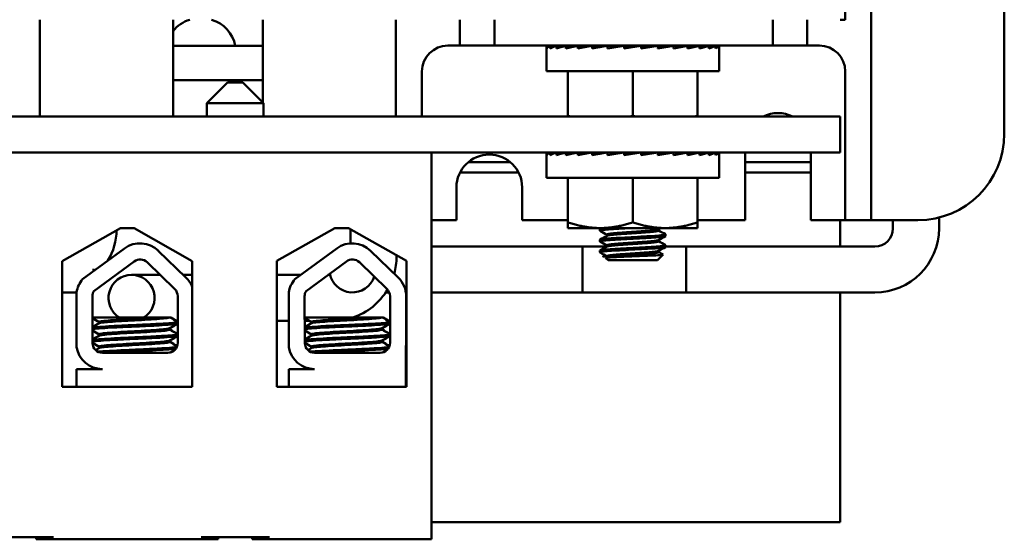
# Model space of a CAD drawing. Units: inches. Extents: x 0.6 to 25.8, y 0.3 to 20.1.
# Drawn here: x 6.8 to 9.6, y 14.9 to 16.4 of the extents above; entities that cross this region are included whole.
import ezdxf

# ---------------------------------------------------------------- set-up
doc = ezdxf.new("R2010")
doc.units = ezdxf.units.IN
doc.header["$LTSCALE"] = 1.2
doc.header["$MEASUREMENT"] = 0
doc.layers.add('Visible (ANSI)', color=7, linetype='Continuous', lineweight=50)

msp = doc.modelspace()

# ---------------------------------------------------------------- linework, layer by layer
at = {"layer": 'Visible (ANSI)'}
for p, q in [((9.239, 15.7823), (9.239, 18.1683)), ((9.624, 16.0323), (9.624, 17.9183)), ((9.164, 17.5878), (9.164, 16.3628)), ((6.834, 16.0821), (6.834, 16.3628)), ((7.219, 16.0821), (7.219, 16.3628)), ((7.479, 16.3628), (7.479, 16.1231)), ((7.864, 16.3628), (7.864, 16.0821)), ((8.049, 16.3628), (8.049, 16.2878)), ((8.149, 16.2878), (8.149, 16.3628)), ((8.954, 16.3628), (8.954, 16.2878)), ((9.054, 16.2878), (9.054, 16.3628)), ((9.164, 16.3628), (9.149, 16.3628)), ((7.479, 16.2873), (7.219, 16.2873)), ((8.014, 16.2878), (8.049, 16.2878)), ((8.049, 16.2878), (8.149, 16.2878)), ((8.149, 16.2878), (8.954, 16.2878)), ((8.299, 16.2138), (8.299, 16.2832)), ((8.3002, 16.2868), (8.3002, 16.2795)), ((8.3002, 16.2868), (8.3095, 16.2867)), ((8.3097, 16.2868), (8.3097, 16.2795)), ((8.3097, 16.2868), (8.3276, 16.2865)), ((8.3285, 16.2868), (8.3285, 16.2795)), ((8.3285, 16.2868), (8.3539, 16.2864)), ((8.3557, 16.2868), (8.3557, 16.2795)), ((8.3557, 16.2868), (8.3873, 16.2862)), ((8.734, 16.2868), (8.364, 16.2868)), ((8.364, 16.2867), (8.364, 16.2868)), ((8.3904, 16.2868), (8.3904, 16.2795)), ((8.3904, 16.2868), (8.4262, 16.286)), ((8.4311, 16.2868), (8.4311, 16.2795)), ((8.4311, 16.2868), (8.4617, 16.2859)), ((8.454, 16.2868), (8.454, 16.2878)), ((8.4617, 16.2859), (8.4617, 16.2845)), ((8.4764, 16.2868), (8.4764, 16.2795)), ((8.4764, 16.2868), (8.4953, 16.2859)), ((8.4953, 16.2859), (8.4953, 16.2824)), ((8.5735, 16.2868), (8.5245, 16.2795)), ((8.5245, 16.2868), (8.5245, 16.2795)), ((8.5245, 16.2868), (8.5308, 16.2859)), ((8.5308, 16.2859), (8.5308, 16.2805)), ((8.5735, 16.2868), (8.5735, 16.2795)), ((8.6215, 16.2868), (8.6027, 16.2859)), ((8.6215, 16.2868), (8.6215, 16.2795)), ((8.6238, 16.2871), (8.6238, 16.2868)), ((8.6668, 16.2868), (8.6362, 16.2859)), ((8.6668, 16.2868), (8.6668, 16.2795)), ((8.7076, 16.2868), (8.6668, 16.2859)), ((8.7076, 16.2868), (8.7076, 16.2795)), ((8.7422, 16.2868), (8.7076, 16.2862)), ((8.734, 16.2867), (8.734, 16.2868)), ((8.7422, 16.2868), (8.7422, 16.2795)), ((8.7694, 16.2868), (8.7422, 16.2864)), ((8.7694, 16.2868), (8.7694, 16.2795)), ((8.7882, 16.2868), (8.7694, 16.2865)), ((8.7882, 16.2868), (8.7882, 16.2795)), ((8.7978, 16.2868), (8.7882, 16.2867)), ((8.7978, 16.2868), (8.7978, 16.2795)), ((8.799, 16.2138), (8.799, 16.2832)), ((8.954, 16.2878), (9.054, 16.2878)), ((9.054, 16.2878), (9.089, 16.2878)), ((7.939, 16.0821), (7.939, 16.2128)), ((8.799, 16.2138), (8.299, 16.2138)), ((8.3615, 16.2138), (8.3615, 16.0848)), ((8.549, 16.2138), (8.549, 16.0848)), ((8.7365, 16.2138), (8.7365, 16.0848)), ((9.164, 16.2128), (9.164, 15.7823)), ((7.219, 16.1873), (7.479, 16.1873)), ((7.377, 16.1811), (7.317, 16.1211)), ((7.377, 16.1811), (7.421, 16.1811)), ((7.421, 16.1811), (7.481, 16.1211)), ((7.481, 16.1211), (7.317, 16.1211)), ((7.317, 16.1211), (7.317, 16.0821)), ((7.481, 16.1211), (7.481, 16.0821)), ((9.149, 16.0821), (3.149, 16.0821)), ((8.3615, 16.0821), (8.3615, 16.0848)), ((8.7365, 16.0848), (8.7365, 16.0821)), ((9.149, 16.0821), (9.149, 15.9781)), ((3.149, 15.9781), (9.149, 15.9781)), ((7.967, 15.9781), (4.274, 15.9781)), ((7.967, 15.9781), (7.967, 14.8581)), ((8.299, 15.9051), (8.299, 15.9744)), ((8.3002, 15.9781), (8.3002, 15.9708)), ((8.3002, 15.9781), (8.3095, 15.9779)), ((8.3097, 15.9781), (8.3097, 15.9708)), ((8.3097, 15.9781), (8.3276, 15.9778)), ((8.3285, 15.9781), (8.3285, 15.9708)), ((8.3285, 15.9781), (8.3539, 15.9776)), ((8.3557, 15.9781), (8.3557, 15.9708)), ((8.3557, 15.9781), (8.3873, 15.9775)), ((8.364, 15.9779), (8.364, 15.9781)), ((8.3904, 15.9781), (8.3904, 15.9708)), ((8.3904, 15.9781), (8.4262, 15.9772)), ((8.4311, 15.9781), (8.4311, 15.9708)), ((8.4311, 15.9781), (8.4617, 15.9771)), ((8.4617, 15.9771), (8.4617, 15.9758)), ((8.4764, 15.9781), (8.4764, 15.9708)), ((8.4764, 15.9781), (8.4953, 15.9771)), ((8.4953, 15.9771), (8.4953, 15.9737)), ((8.5735, 15.9781), (8.5245, 15.9708)), ((8.5245, 15.9781), (8.5245, 15.9708)), ((8.5245, 15.9781), (8.5308, 15.9771)), ((8.5308, 15.9771), (8.5308, 15.9717)), ((8.5735, 15.9781), (8.5735, 15.9708)), ((8.6215, 15.9781), (8.6027, 15.9771)), ((8.6215, 15.9781), (8.6215, 15.9708)), ((8.6668, 15.9781), (8.6362, 15.9771)), ((8.6668, 15.9781), (8.6668, 15.9708)), ((8.7076, 15.9781), (8.6668, 15.9771)), ((8.7076, 15.9781), (8.7076, 15.9708)), ((8.7422, 15.9781), (8.7076, 15.9774)), ((8.734, 15.9779), (8.734, 15.9781)), ((8.7422, 15.9781), (8.7422, 15.9708)), ((8.7694, 15.9781), (8.7422, 15.9776)), ((8.7694, 15.9781), (8.7694, 15.9708)), ((8.7882, 15.9781), (8.7694, 15.9778)), ((8.7882, 15.9781), (8.7882, 15.9708)), ((8.7978, 15.9781), (8.7882, 15.9779)), ((8.7978, 15.9781), (8.7978, 15.9708)), ((8.799, 15.9051), (8.799, 15.9744)), ((8.874, 15.7823), (8.874, 15.9781)), ((9.064, 15.9781), (9.064, 15.7823)), ((8.1953, 15.9498), (8.0726, 15.9498)), ((9.064, 15.9498), (8.874, 15.9498)), ((8.049, 15.9198), (8.2189, 15.9198)), ((8.799, 15.9051), (8.299, 15.9051)), ((8.3615, 15.9051), (8.3615, 15.7761)), ((8.549, 15.9051), (8.549, 15.7761)), ((8.7365, 15.9051), (8.7365, 15.7761)), ((8.874, 15.9198), (9.064, 15.9198)), ((8.039, 15.7823), (8.039, 15.8773)), ((8.229, 15.8773), (8.229, 15.7823)), ((7.967, 15.7823), (8.039, 15.7823)), ((8.229, 15.7823), (8.3615, 15.7823)), ((8.7365, 15.7823), (8.874, 15.7823)), ((9.064, 15.7823), (9.164, 15.7823)), ((9.149, 15.7061), (9.149, 15.7823)), ((9.164, 15.7823), (9.239, 15.7823)), ((9.239, 15.7823), (9.374, 15.7823)), ((9.3019, 15.7584), (9.3019, 15.7823)), ((9.4351, 15.7584), (9.4351, 15.7899)), ((6.8984, 15.6637), (7.0665, 15.7591)), ((7.0665, 15.7591), (7.1065, 15.7591)), ((7.1065, 15.7591), (7.2745, 15.6637)), ((7.5195, 15.6641), (7.687, 15.7591)), ((7.687, 15.7591), (7.727, 15.7591)), ((7.727, 15.7591), (7.8945, 15.6641)), ((7.7323, 15.756), (7.7323, 15.7151)), ((8.3615, 15.7593), (8.3615, 15.7761)), ((8.3615, 15.7593), (8.4552, 15.7593)), ((8.454, 15.7517), (8.454, 15.7567)), ((8.4552, 15.7593), (8.6427, 15.7593)), ((8.6238, 15.7559), (8.6238, 15.7522)), ((8.6427, 15.7593), (8.7365, 15.7593)), ((8.7365, 15.7761), (8.7365, 15.7593)), ((8.454, 15.7205), (8.454, 15.7254)), ((8.4741, 15.7405), (8.4741, 15.7369)), ((8.6238, 15.7246), (8.6238, 15.721)), ((8.644, 15.7361), (8.644, 15.7411)), ((6.9574, 15.6113), (7.0788, 15.7005)), ((7.5716, 15.6113), (7.6929, 15.7005)), ((8.4741, 15.7061), (7.967, 15.7061)), ((8.4032, 15.7061), (8.4032, 15.5729)), ((8.4032, 15.7061), (8.4741, 15.7061)), ((8.4741, 15.7093), (8.4741, 15.7056)), ((8.644, 15.7048), (8.644, 15.7098)), ((8.644, 15.7061), (9.2496, 15.7061)), ((8.7032, 15.7061), (8.644, 15.7061)), ((8.7032, 15.5729), (8.7032, 15.7061)), ((7.1764, 15.6939), (7.2564, 15.6162)), ((7.7906, 15.6939), (7.8706, 15.6162)), ((7.8655, 15.6805), (7.8655, 15.6759)), ((8.454, 15.6897), (8.454, 15.6942)), ((8.4546, 15.6897), (8.454, 15.6897)), ((8.4552, 15.6885), (8.454, 15.6897)), ((8.4774, 15.6663), (8.4712, 15.6725)), ((8.4713, 15.6728), (8.4746, 15.6747)), ((8.4741, 15.678), (8.4741, 15.6744)), ((8.6205, 15.6663), (8.6368, 15.6826)), ((8.6238, 15.6934), (8.6238, 15.6897)), ((6.8984, 15.2997), (6.8984, 15.6637)), ((6.9893, 15.6418), (6.9893, 15.6347)), ((6.9898, 15.5771), (7.1065, 15.6629)), ((7.1439, 15.6604), (7.2239, 15.5827)), ((7.2745, 15.6637), (7.2745, 15.2997)), ((7.5195, 15.3001), (7.5195, 15.6641)), ((7.604, 15.5771), (7.7206, 15.6629)), ((7.758, 15.6604), (7.838, 15.5827)), ((7.8945, 15.6641), (7.8945, 15.3001)), ((8.4774, 15.6663), (8.6205, 15.6663)), ((7.1818, 15.6236), (7.0989, 15.6236)), ((7.2489, 15.6236), (7.2745, 15.6236)), ((7.5883, 15.6236), (7.5195, 15.6236)), ((7.5195, 15.6236), (7.5883, 15.6236)), ((7.6733, 15.6236), (7.6671, 15.6236)), ((6.8984, 15.5729), (6.9399, 15.5729)), ((6.9399, 15.4149), (6.9399, 15.5735)), ((6.9861, 15.4265), (6.9855, 15.5619)), ((7.2327, 15.5619), (7.2327, 15.4271)), ((7.5541, 15.4149), (7.5541, 15.5735)), ((7.6002, 15.4265), (7.5996, 15.5619)), ((7.8344, 15.5729), (7.8446, 15.5729)), ((7.8468, 15.5619), (7.8468, 15.4271)), ((7.8945, 15.5729), (7.8928, 15.5729)), ((7.8936, 15.5619), (7.8936, 15.4271)), ((8.7032, 15.5729), (7.967, 15.5729)), ((8.4032, 15.5729), (9.2496, 15.5729)), ((9.149, 14.9073), (9.149, 15.5729)), ((7.1667, 15.5001), (6.9858, 15.5001)), ((7.1667, 15.5001), (7.2079, 15.5001)), ((7.2111, 15.5001), (7.2079, 15.5001)), ((7.2124, 15.5001), (7.2111, 15.5001)), ((7.7808, 15.5001), (7.5999, 15.5001)), ((7.7808, 15.5001), (7.822, 15.5001)), ((7.8252, 15.5001), (7.822, 15.5001)), ((7.8265, 15.5001), (7.8252, 15.5001)), ((7.0054, 15.4876), (7.0054, 15.4834)), ((7.209, 15.4694), (7.209, 15.4652)), ((7.2103, 15.4694), (7.2103, 15.4652)), ((7.2291, 15.4904), (7.2327, 15.4904)), ((7.2322, 15.4831), (7.2322, 15.4876)), ((7.5541, 15.4904), (7.5195, 15.4904)), ((7.5195, 15.4904), (7.5541, 15.4904)), ((7.6142, 15.4904), (7.5999, 15.4904)), ((7.6196, 15.4876), (7.6196, 15.4834)), ((7.8232, 15.4694), (7.8232, 15.4652)), ((7.8245, 15.4694), (7.8245, 15.4652)), ((7.8464, 15.4831), (7.8464, 15.4876)), ((7.0054, 15.4518), (7.0054, 15.4477)), ((7.2322, 15.4474), (7.2322, 15.4518)), ((7.6196, 15.4518), (7.6196, 15.4477)), ((7.8464, 15.4474), (7.8464, 15.4518)), ((7.0054, 15.4161), (7.0054, 15.412)), ((7.209, 15.4337), (7.209, 15.4295)), ((7.2103, 15.4337), (7.2103, 15.4295)), ((7.6196, 15.4161), (7.6196, 15.412)), ((7.8232, 15.4337), (7.8232, 15.4295)), ((7.8245, 15.4337), (7.8245, 15.4295)), ((7.8924, 15.4139), (7.8924, 15.3001)), ((7.2037, 15.3981), (7.0145, 15.3981)), ((7.8178, 15.3981), (7.6286, 15.3981)), ((6.9822, 15.3581), (6.9822, 15.3583)), ((7.5964, 15.3581), (7.5964, 15.3583)), ((6.9399, 15.3001), (6.9399, 15.351)), ((6.9399, 15.351), (7.0145, 15.351)), ((7.5541, 15.3001), (7.5541, 15.351)), ((7.5541, 15.351), (7.6286, 15.351)), ((6.9399, 15.3001), (6.8984, 15.3001)), ((7.2745, 15.2997), (6.8984, 15.2997)), ((7.0709, 15.3001), (6.9399, 15.3001)), ((7.1268, 15.3001), (7.0709, 15.3001)), ((7.2745, 15.3001), (7.1268, 15.3001)), ((7.8945, 15.3001), (7.5195, 15.3001)), ((7.967, 14.9073), (9.149, 14.9073)), ((6.675, 14.8641), (6.873, 14.8641)), ((6.823, 14.8581), (6.823, 14.8641)), ((6.823, 14.8581), (6.873, 14.8581)), ((6.873, 14.8581), (7.3, 14.8581)), ((7.3, 14.8641), (7.498, 14.8641)), ((7.3, 14.8581), (7.35, 14.8581)), ((7.35, 14.8581), (7.35, 14.8641)), ((7.448, 14.8581), (7.448, 14.8641)), ((7.448, 14.8581), (7.498, 14.8581)), ((7.498, 14.8581), (7.967, 14.8581))]:
    msp.add_line(p, q, dxfattribs=at)
for centre, radius, start, end in [((7.2969, 16.2673), 0.1, 107.2539, 141.2419), ((7.301, 16.2673), 0.1, 11.537, 72.7461), ((8.014, 16.2128), 0.075, 90, 180), ((8.439, 16.2128), 0.075, 80.6332, 90), ((8.664, 16.2128), 0.075, 90, 99.3668), ((9.089, 16.2128), 0.075, 0, 90), ((8.969, 15.9973), 0.095, 63.139, 116.861), ((9.374, 16.0323), 0.25, 270, 0), ((8.134, 15.8773), 0.095, 0, 180), ((6.8704, 15.7584), 0.1855, 329.8161, 358.3214), ((9.2496, 15.7584), 0.1855, 270, 0), ((9.2496, 15.7584), 0.0523, 270, 0), ((7.1237, 15.6395), 0.0757, 45.8523, 126.3457), ((7.7378, 15.6395), 0.0757, 45.8523, 126.3457), ((7.1237, 15.6395), 0.029, 45.8523, 126.3457), ((7.7378, 15.6395), 0.029, 45.8523, 126.3457), ((7.68, 15.6759), 0.1855, 344.8429, 0), ((7.0145, 15.5619), 0.0755, 139.1203, 171.1391), ((7.0989, 15.557), 0.0666, 301.3115, 238.6885), ((7.2037, 15.5619), 0.0757, 20.7255, 45.8523), ((7.6286, 15.5619), 0.0755, 139.1203, 171.1391), ((7.7378, 15.6395), 0.0666, 190.5327, 193.8889), ((7.7378, 15.6395), 0.0665, 190.491, 341.707), ((7.8178, 15.5619), 0.0757, 0, 45.8523), ((7.2037, 15.5619), 0.029, 0, 45.8523), ((7.8178, 15.5619), 0.029, 0, 45.8523), ((7.0145, 15.5619), 0.029, 148.3737, 180), ((7.6286, 15.5619), 0.029, 148.3737, 180), ((7.68, 15.6759), 0.1855, 288.6107, 329.2871), ((7.0145, 15.4265), 0.0755, 188.8609, 270), ((7.0145, 15.4265), 0.0284, 180, 270), ((7.2037, 15.4271), 0.029, 270, 0), ((7.6286, 15.4265), 0.0755, 188.8609, 270), ((7.6286, 15.4265), 0.0284, 180, 270), ((7.8178, 15.4271), 0.029, 270, 0), ((7.8178, 15.4271), 0.0757, 350.0042, 0)]:
    msp.add_arc(centre, radius, start, end, dxfattribs=at)
for centre, major_axis, ratio, start_param, end_param in [((8.549, 16.2832), (0.25, 0), 0.148954, 3.043418, 3.141593), ((8.5544, 16.2832), (-0.2554, -0.0074), 0.144497, 5.98762, 6.181831), ((8.5541, 16.2832), (-0.2551, -0.0145), 0.136113, 5.789487, 5.983697), ((8.5536, 16.2832), (0.2547, 0.0211), 0.122499, 2.45036, 2.64457), ((8.5529, 16.2832), (0.2541, 0.0268), 0.104177, 2.253603, 2.447814), ((8.552, 16.2832), (0.2536, 0.0314), 0.081851, 2.057682, 2.251892), ((8.5511, 16.2832), (0.2531, 0.0348), 0.05638, 1.862526, 2.056736), ((8.55, 16.2832), (0.2528, 0.0369), 0.028742, 1.667952, 1.862162), ((8.5479, 16.2832), (0.2528, 0.0369), 0.028742, 4.809545, 5.003755), ((8.5482, 16.2832), (-0.1871, -0.0273), 0.028742, 1.702244, 1.862162), ((8.5468, 16.2832), (0.2531, 0.0348), 0.05638, 5.004119, 5.198329), ((8.5474, 16.2832), (-0.1873, -0.0258), 0.05638, 1.969924, 2.056736), ((8.5459, 16.2832), (0.2536, 0.0314), 0.081851, 5.199275, 5.393485), ((8.545, 16.2832), (0.2541, 0.0268), 0.104177, 5.395196, 5.589406), ((8.5444, 16.2832), (0.2547, 0.0211), 0.122499, 5.591952, 5.786163), ((8.5444, 16.2832), (-0.2547, 0.0211), 0.122499, 3.821592, 3.832826), ((8.5438, 16.2832), (0.2551, 0.0145), 0.136113, 5.789487, 5.983697), ((8.5438, 16.2832), (-0.2551, 0.0145), 0.136113, 3.628008, 3.635291), ((8.5435, 16.2832), (0.2554, 0.0074), 0.144497, 5.98762, 6.181831), ((8.5435, 16.2832), (0.2554, -0.0074), 0.144497, 0.291926, 0.295565), ((8.549, 16.2832), (-0.25, 0), 0.148954, 3.043418, 3.239767), ((8.549, 15.9744), (0.25, 0), 0.148954, 3.043418, 3.141593), ((8.5544, 15.9744), (-0.2554, -0.0074), 0.144497, 5.98762, 6.181831), ((8.5541, 15.9744), (-0.2551, -0.0145), 0.136113, 5.789487, 5.983697), ((8.5536, 15.9744), (0.2547, 0.0211), 0.122499, 2.45036, 2.64457), ((8.5529, 15.9744), (0.2541, 0.0268), 0.104177, 2.253603, 2.447814), ((8.552, 15.9744), (0.2536, 0.0314), 0.081851, 2.057682, 2.251892), ((8.5511, 15.9744), (0.2531, 0.0348), 0.05638, 1.862526, 2.056736), ((8.55, 15.9744), (0.2528, 0.0369), 0.028742, 1.667952, 1.862162), ((8.5479, 15.9744), (0.2528, 0.0369), 0.028742, 4.809545, 5.003755), ((8.5482, 15.9744), (-0.1871, -0.0273), 0.028742, 1.702244, 1.862162), ((8.5468, 15.9744), (0.2531, 0.0348), 0.05638, 5.004119, 5.198329), ((8.5474, 15.9744), (-0.1873, -0.0258), 0.05638, 1.969924, 2.056736), ((8.5459, 15.9744), (0.2536, 0.0314), 0.081851, 5.199275, 5.393485), ((8.545, 15.9744), (0.2541, 0.0268), 0.104177, 5.395196, 5.589406), ((8.5444, 15.9744), (0.2547, 0.0211), 0.122499, 5.591952, 5.786163), ((8.5444, 15.9744), (-0.2547, 0.0211), 0.122499, 3.821592, 3.832826), ((8.5438, 15.9744), (0.2551, 0.0145), 0.136113, 5.789487, 5.983697), ((8.5438, 15.9744), (-0.2551, 0.0145), 0.136113, 3.628008, 3.635291), ((8.5435, 15.9744), (0.2554, 0.0074), 0.144497, 5.98762, 6.181831), ((8.5435, 15.9744), (0.2554, -0.0074), 0.144497, 0.291926, 0.295565), ((8.549, 15.9744), (-0.25, 0), 0.148954, 3.043418, 3.239767)]:
    msp.add_ellipse(centre, major_axis=major_axis, ratio=ratio, start_param=start_param, end_param=end_param, dxfattribs=at)
for points, knots in [([(8.4805, 16.2868), (8.4837, 16.2871), (8.4873, 16.2873), (8.4924, 16.2876), (8.4938, 16.2877), (8.4953, 16.2878)], [-18.06269993, -18.06269993, -18.06269993, -18.06269993, -18.02654228, -18.02654228, -18.01302897, -18.01302897, -18.01302897, -18.01302897]), ([(8.4543, 15.7513), (8.4542, 15.7514), (8.454, 15.7515), (8.4537, 15.7522), (8.4556, 15.7528), (8.4641, 15.7541), (8.4707, 15.7548), (8.4876, 15.7561), (8.4978, 15.7567), (8.5201, 15.7579), (8.5321, 15.7586), (8.5445, 15.7593), (8.5448, 15.7593), (8.5451, 15.7593)], [-44.2217438, -44.2217438, -44.2217438, -44.2217438, -44.2065909, -44.2065909, -44.1146346, -44.1146346, -44.0192121, -44.0192121, -43.9241569, -43.9241569, -43.8311729, -43.8311729, -43.8287987, -43.8287987, -43.8287987, -43.8287987]), ([(8.4668, 15.7593), (8.4662, 15.7592), (8.4657, 15.7592), (8.4594, 15.7585), (8.4558, 15.7578), (8.4541, 15.757), (8.454, 15.7569), (8.454, 15.7567)], [-3.3877463, -3.3877463, -3.3877463, -3.3877463, -3.3792121, -3.3792121, -3.286167, -3.286167, -3.2604056, -3.2604056, -3.2604056, -3.2604056]), ([(8.4543, 15.72), (8.454, 15.7202), (8.4539, 15.7204), (8.4544, 15.7212), (8.4571, 15.7218), (8.4671, 15.7232), (8.4744, 15.7239), (8.4924, 15.7252), (8.5028, 15.7257), (8.5256, 15.727), (8.5377, 15.7277), (8.5626, 15.729), (8.575, 15.7297), (8.5977, 15.7309), (8.6077, 15.7315), (8.625, 15.7328), (8.6319, 15.7335), (8.6415, 15.7348), (8.644, 15.7355), (8.644, 15.7361)], [-45.7458621, -45.7458621, -45.7458621, -45.7458621, -45.7161189, -45.7161189, -45.6237215, -45.6237215, -45.5277157, -45.5277157, -45.4342111, -45.4342111, -45.3407289, -45.3407289, -45.2445885, -45.2445885, -45.1526626, -45.1526626, -45.0581299, -45.0581299, -44.9625147, -44.9625147, -44.9625147, -44.9625147]), ([(8.6436, 15.7415), (8.6445, 15.7409), (8.6437, 15.7404), (8.6378, 15.7392), (8.6322, 15.7385), (8.6174, 15.7372), (8.6083, 15.7365), (8.5871, 15.7353), (8.5752, 15.7347), (8.5504, 15.7333), (8.5379, 15.7326), (8.5142, 15.7313), (8.5032, 15.7308), (8.4832, 15.7296), (8.4746, 15.7289), (8.4616, 15.7275), (8.4572, 15.7268), (8.4544, 15.7259), (8.454, 15.7257), (8.454, 15.7254)], [-2.5203378, -2.5203378, -2.5203378, -2.5203378, -2.4371546, -2.4371546, -2.3412671, -2.3412671, -2.2489749, -2.2489749, -2.1528978, -2.1528978, -2.0582585, -2.0582585, -1.966444, -1.966444, -1.8703423, -1.8703423, -1.7767512, -1.7767512, -1.7370302, -1.7370302, -1.7370302, -1.7370302]), ([(8.6436, 15.7102), (8.6444, 15.7098), (8.6439, 15.7094), (8.6398, 15.7083), (8.635, 15.7076), (8.6212, 15.7062), (8.6126, 15.7056), (8.5922, 15.7043), (8.5806, 15.7037), (8.5561, 15.7024), (8.5435, 15.7017), (8.5194, 15.7004), (8.5081, 15.6998), (8.4874, 15.6986), (8.4782, 15.6979), (8.4639, 15.6966), (8.4589, 15.6959), (8.4547, 15.6949), (8.454, 15.6945), (8.454, 15.6942)], [-0.9974923, -0.9974923, -0.9974923, -0.9974923, -0.9294624, -0.9294624, -0.8330679, -0.8330679, -0.7403235, -0.7403235, -0.6449146, -0.6449146, -0.5497604, -0.5497604, -0.4579887, -0.4579887, -0.3619214, -0.3619214, -0.2678092, -0.2678092, -0.2145233, -0.2145233, -0.2145233, -0.2145233]), ([(8.4546, 15.6897), (8.456, 15.6903), (8.4596, 15.691), (8.4708, 15.6923), (8.4784, 15.6929), (8.4968, 15.6942), (8.5075, 15.6947), (8.5307, 15.696), (8.543, 15.6967), (8.5679, 15.6981), (8.5802, 15.6987), (8.6022, 15.6999), (8.6118, 15.7005), (8.6281, 15.7018), (8.6345, 15.7025), (8.6422, 15.7038), (8.644, 15.7043), (8.644, 15.7048)], [-47.218389, -47.218389, -47.218389, -47.218389, -47.1275516, -47.1275516, -47.0361606, -47.0361606, -46.9436717, -46.9436717, -46.8497389, -46.8497389, -46.753683, -46.753683, -46.6619643, -46.6619643, -46.5669878, -46.5669878, -46.4854234, -46.4854234, -46.4854234, -46.4854234]), ([(8.4565, 15.6876), (8.4565, 15.6876), (8.4564, 15.6876), (8.455, 15.6885), (8.4546, 15.6891), (8.4546, 15.6897)], [-0.04276926, -0.04276926, -0.04276926, -0.04276926, -0.04185781, -0.04185781, -0.000001, -0.000001, -0.000001, -0.000001]), ([(8.6366, 15.6828), (8.6373, 15.6825), (8.6362, 15.6821), (8.629, 15.6813), (8.6234, 15.6808), (8.6093, 15.68), (8.6011, 15.6796), (8.5801, 15.6788), (8.5697, 15.6784), (8.552, 15.6777), (8.5413, 15.6772), (8.5206, 15.6764), (8.5107, 15.676), (8.4944, 15.6752), (8.4879, 15.6748), (8.4774, 15.674), (8.4738, 15.6735), (8.4715, 15.6729), (8.4709, 15.6728), (8.4712, 15.6725)], [-1.229506, -1.229506, -1.229506, -1.229506, -1.133874, -1.133874, -1.043685, -1.043685, -0.960012, -0.960012, -0.852712, -0.852712, -0.695383, -0.695383, -0.535407, -0.535407, -0.392143, -0.392143, -0.23853, -0.23853, -0.179891, -0.179891, -0.179891, -0.179891]), ([(7.1667, 15.5001), (7.1584, 15.4995), (7.1492, 15.4989), (7.1273, 15.4975), (7.1144, 15.4969), (7.088, 15.4955), (7.0748, 15.4947), (7.0508, 15.4932), (7.0402, 15.4924), (7.0227, 15.4909), (7.016, 15.4903), (7.0075, 15.4889), (7.0054, 15.4883), (7.0054, 15.4876)], [-9.1178283, -9.1178283, -9.1178283, -9.1178283, -9.0398142, -9.0398142, -8.9416558, -8.9416558, -8.8388605, -8.8388605, -8.7382907, -8.7382907, -8.6393673, -8.6393673, -8.5488306, -8.5488306, -8.5488306, -8.5488306]), ([(7.0059, 15.4837), (7.007, 15.4843), (7.0097, 15.4849), (7.0192, 15.4862), (7.0269, 15.4868), (7.046, 15.4884), (7.0574, 15.4892), (7.082, 15.4907), (7.0948, 15.4914), (7.1212, 15.4927), (7.1346, 15.4935), (7.1592, 15.495), (7.1703, 15.4958), (7.1887, 15.4973), (7.1959, 15.4979), (7.2043, 15.4991), (7.2066, 15.4996), (7.2079, 15.5001)], [-14.1536908, -14.1536908, -14.1536908, -14.1536908, -14.0726427, -14.0726427, -13.9713993, -13.9713993, -13.8688715, -13.8688715, -13.7701155, -13.7701155, -13.6669882, -13.6669882, -13.5655591, -13.5655591, -13.4668126, -13.4668126, -13.4018107, -13.4018107, -13.4018107, -13.4018107]), ([(7.7808, 15.5001), (7.7725, 15.4995), (7.7634, 15.4989), (7.7414, 15.4975), (7.7285, 15.4969), (7.7022, 15.4955), (7.689, 15.4947), (7.665, 15.4932), (7.6543, 15.4924), (7.6369, 15.4909), (7.6301, 15.4903), (7.6216, 15.4889), (7.6196, 15.4883), (7.6196, 15.4876)], [-9.1178283, -9.1178283, -9.1178283, -9.1178283, -9.0398142, -9.0398142, -8.9416558, -8.9416558, -8.8388605, -8.8388605, -8.7382907, -8.7382907, -8.6393673, -8.6393673, -8.5488306, -8.5488306, -8.5488306, -8.5488306]), ([(7.6201, 15.4837), (7.6211, 15.4843), (7.6238, 15.4849), (7.6334, 15.4862), (7.641, 15.4868), (7.6602, 15.4884), (7.6716, 15.4892), (7.6961, 15.4907), (7.7089, 15.4914), (7.7354, 15.4927), (7.7487, 15.4935), (7.7733, 15.495), (7.7844, 15.4958), (7.8028, 15.4973), (7.8101, 15.4979), (7.8184, 15.4991), (7.8207, 15.4996), (7.822, 15.5001)], [-14.1536908, -14.1536908, -14.1536908, -14.1536908, -14.0726427, -14.0726427, -13.9713993, -13.9713993, -13.8688715, -13.8688715, -13.7701155, -13.7701155, -13.6669882, -13.6669882, -13.5655591, -13.5655591, -13.4668126, -13.4668126, -13.4018107, -13.4018107, -13.4018107, -13.4018107]), ([(7.2318, 15.488), (7.2326, 15.4875), (7.2322, 15.487), (7.2278, 15.4858), (7.2222, 15.4851), (7.2053, 15.4838), (7.194, 15.483), (7.1674, 15.4814), (7.1525, 15.4807), (7.1213, 15.4792), (7.1053, 15.4786), (7.073, 15.4771), (7.0571, 15.4763), (7.029, 15.4748), (7.017, 15.474), (6.9976, 15.4726), (6.9904, 15.472), (6.9862, 15.4712), (6.986, 15.4712), (6.9859, 15.4711)], [16.193903, 16.193903, 16.193903, 16.193903, 16.2737585, 16.2737585, 16.3945028, 16.3945028, 16.520769, 16.520769, 16.6446957, 16.6446957, 16.76576, 16.76576, 16.8931423, 16.8931423, 17.0156466, 17.0156466, 17.139382, 17.139382, 17.1438394, 17.1438394, 17.1438394, 17.1438394]), ([(6.9859, 15.4667), (6.9868, 15.4668), (6.9879, 15.467), (6.9944, 15.4679), (7.0024, 15.4685), (7.0236, 15.47), (7.0364, 15.4708), (7.0657, 15.4723), (7.0818, 15.4731), (7.1141, 15.4745), (7.13, 15.4751), (7.1606, 15.4766), (7.1751, 15.4774), (7.2004, 15.479), (7.2108, 15.4797), (7.2257, 15.481), (7.2302, 15.4818), (7.232, 15.4827), (7.2322, 15.4829), (7.2322, 15.4831)], [9.3533392, 9.3533392, 9.3533392, 9.3533392, 9.3822428, 9.3822428, 9.504149, 9.504149, 9.6276192, 9.6276192, 9.7540272, 9.7540272, 9.8747242, 9.8747242, 9.9995802, 9.9995802, 10.1263376, 10.1263376, 10.2480695, 10.2480695, 10.2776253, 10.2776253, 10.2776253, 10.2776253]), ([(7.2085, 15.4691), (7.2075, 15.4685), (7.2049, 15.4679), (7.1955, 15.4666), (7.188, 15.466), (7.169, 15.4645), (7.1576, 15.4637), (7.1331, 15.4622), (7.1203, 15.4614), (7.0939, 15.4601), (7.0805, 15.4593), (7.0558, 15.4578), (7.0447, 15.457), (7.0261, 15.4555), (7.0188, 15.4549), (7.0084, 15.4535), (7.0056, 15.4527), (7.0054, 15.4519), (7.0054, 15.4519), (7.0054, 15.4518)], [-7.7080536, -7.7080536, -7.7080536, -7.7080536, -7.6288526, -7.6288526, -7.5279916, -7.5279916, -7.4255904, -7.4255904, -7.3270208, -7.3270208, -7.2242839, -7.2242839, -7.1232333, -7.1232333, -7.0249627, -7.0249627, -6.9221878, -6.9221878, -6.919532, -6.919532, -6.919532, -6.919532]), ([(7.8459, 15.488), (7.8468, 15.4875), (7.8463, 15.487), (7.8419, 15.4858), (7.8363, 15.4851), (7.8195, 15.4838), (7.8081, 15.483), (7.7815, 15.4814), (7.7666, 15.4807), (7.7354, 15.4792), (7.7194, 15.4786), (7.6872, 15.4771), (7.6713, 15.4763), (7.6432, 15.4748), (7.6311, 15.474), (7.6117, 15.4726), (7.6046, 15.472), (7.6003, 15.4712), (7.6002, 15.4712), (7.6, 15.4711)], [16.193903, 16.193903, 16.193903, 16.193903, 16.2737585, 16.2737585, 16.3945028, 16.3945028, 16.520769, 16.520769, 16.6446957, 16.6446957, 16.76576, 16.76576, 16.8931423, 16.8931423, 17.0156466, 17.0156466, 17.139382, 17.139382, 17.1438394, 17.1438394, 17.1438394, 17.1438394]), ([(7.6, 15.4667), (7.601, 15.4668), (7.602, 15.467), (7.6085, 15.4679), (7.6166, 15.4685), (7.6377, 15.47), (7.6506, 15.4708), (7.6798, 15.4723), (7.696, 15.4731), (7.7283, 15.4745), (7.7441, 15.4751), (7.7748, 15.4766), (7.7893, 15.4774), (7.8145, 15.479), (7.825, 15.4797), (7.8398, 15.481), (7.8443, 15.4818), (7.8462, 15.4827), (7.8464, 15.4829), (7.8464, 15.4831)], [9.3533392, 9.3533392, 9.3533392, 9.3533392, 9.3822428, 9.3822428, 9.504149, 9.504149, 9.6276192, 9.6276192, 9.7540272, 9.7540272, 9.8747242, 9.8747242, 9.9995802, 9.9995802, 10.1263376, 10.1263376, 10.2480695, 10.2480695, 10.2776253, 10.2776253, 10.2776253, 10.2776253]), ([(7.8226, 15.4691), (7.8216, 15.4685), (7.819, 15.4679), (7.8097, 15.4666), (7.8021, 15.466), (7.7831, 15.4645), (7.7718, 15.4637), (7.7473, 15.4622), (7.7345, 15.4614), (7.708, 15.4601), (7.6947, 15.4593), (7.67, 15.4578), (7.6588, 15.457), (7.6403, 15.4555), (7.633, 15.4549), (7.6225, 15.4535), (7.6197, 15.4527), (7.6196, 15.4519), (7.6196, 15.4519), (7.6196, 15.4518)], [-7.7080536, -7.7080536, -7.7080536, -7.7080536, -7.6288526, -7.6288526, -7.5279916, -7.5279916, -7.4255904, -7.4255904, -7.3270208, -7.3270208, -7.2242839, -7.2242839, -7.1232333, -7.1232333, -7.0249627, -7.0249627, -6.9221878, -6.9221878, -6.919532, -6.919532, -6.919532, -6.919532]), ([(7.2318, 15.4523), (7.2324, 15.452), (7.2323, 15.4516), (7.2299, 15.4505), (7.2252, 15.4497), (7.21, 15.4484), (7.1993, 15.4476), (7.1737, 15.4461), (7.1592, 15.4453), (7.1284, 15.4438), (7.1125, 15.4432), (7.0802, 15.4418), (7.0642, 15.441), (7.0351, 15.4394), (7.0224, 15.4387), (7.0016, 15.4372), (6.9936, 15.4366), (6.9876, 15.4357), (6.9868, 15.4356), (6.986, 15.4354)], [18.1957181, 18.1957181, 18.1957181, 18.1957181, 18.2551425, 18.2551425, 18.3765271, 18.3765271, 18.5036154, 18.5036154, 18.6280889, 18.6280889, 18.7485851, 18.7485851, 18.8747673, 18.8747673, 18.9978586, 18.9978586, 19.1198022, 19.1198022, 19.1431455, 19.1431455, 19.1431455, 19.1431455]), ([(6.986, 15.431), (6.9875, 15.4313), (6.9895, 15.4315), (6.998, 15.4325), (7.0068, 15.4331), (7.0293, 15.4346), (7.0429, 15.4354), (7.073, 15.437), (7.0894, 15.4377), (7.1218, 15.4391), (7.1376, 15.4398), (7.1677, 15.4413), (7.1817, 15.4421), (7.2054, 15.4436), (7.2149, 15.4443), (7.228, 15.4457), (7.2316, 15.4464), (7.2322, 15.4472), (7.2322, 15.4473), (7.2322, 15.4474)], [7.3502474, 7.3502474, 7.3502474, 7.3502474, 7.397354, 7.397354, 7.5184685, 7.5184685, 7.6427685, 7.6427685, 7.7692312, 7.7692312, 7.8902926, 7.8902926, 8.0159877, 8.0159877, 8.1403821, 8.1403821, 8.2628235, 8.2628235, 8.2735341, 8.2735341, 8.2735341, 8.2735341]), ([(7.0059, 15.448), (7.0072, 15.4487), (7.011, 15.4495), (7.0229, 15.4508), (7.031, 15.4515), (7.0509, 15.453), (7.0627, 15.4538), (7.0881, 15.4553), (7.1016, 15.456), (7.1279, 15.4574), (7.1406, 15.4581), (7.1645, 15.4597), (7.1753, 15.4605), (7.1927, 15.4619), (7.1992, 15.4626), (7.2071, 15.4639), (7.209, 15.4646), (7.209, 15.4652)], [-15.7866738, -15.7866738, -15.7866738, -15.7866738, -15.687641, -15.687641, -15.5891878, -15.5891878, -15.4871054, -15.4871054, -15.3847798, -15.3847798, -15.2852762, -15.2852762, -15.181858, -15.181858, -15.0824647, -15.0824647, -14.9962684, -14.9962684, -14.9962684, -14.9962684]), ([(7.8459, 15.4523), (7.8466, 15.452), (7.8465, 15.4516), (7.844, 15.4505), (7.8393, 15.4497), (7.8241, 15.4484), (7.8134, 15.4476), (7.7879, 15.4461), (7.7733, 15.4453), (7.7425, 15.4438), (7.7267, 15.4432), (7.6944, 15.4418), (7.6783, 15.441), (7.6493, 15.4394), (7.6365, 15.4387), (7.6157, 15.4372), (7.6078, 15.4366), (7.6018, 15.4357), (7.6009, 15.4356), (7.6002, 15.4354)], [18.1957181, 18.1957181, 18.1957181, 18.1957181, 18.2551425, 18.2551425, 18.3765271, 18.3765271, 18.5036154, 18.5036154, 18.6280889, 18.6280889, 18.7485851, 18.7485851, 18.8747673, 18.8747673, 18.9978586, 18.9978586, 19.1198022, 19.1198022, 19.1431455, 19.1431455, 19.1431455, 19.1431455]), ([(7.6002, 15.431), (7.6017, 15.4313), (7.6036, 15.4315), (7.6121, 15.4325), (7.621, 15.4331), (7.6435, 15.4346), (7.657, 15.4354), (7.6872, 15.437), (7.7035, 15.4377), (7.736, 15.4391), (7.7517, 15.4398), (7.7819, 15.4413), (7.7959, 15.4421), (7.8196, 15.4436), (7.829, 15.4443), (7.8421, 15.4457), (7.8457, 15.4464), (7.8463, 15.4472), (7.8464, 15.4473), (7.8464, 15.4474)], [7.3502474, 7.3502474, 7.3502474, 7.3502474, 7.397354, 7.397354, 7.5184685, 7.5184685, 7.6427685, 7.6427685, 7.7692312, 7.7692312, 7.8902926, 7.8902926, 8.0159877, 8.0159877, 8.1403821, 8.1403821, 8.2628235, 8.2628235, 8.2735341, 8.2735341, 8.2735341, 8.2735341]), ([(7.6201, 15.448), (7.6214, 15.4487), (7.6251, 15.4495), (7.6371, 15.4508), (7.6452, 15.4515), (7.6651, 15.453), (7.6769, 15.4538), (7.7023, 15.4553), (7.7157, 15.456), (7.7421, 15.4574), (7.7548, 15.4581), (7.7786, 15.4597), (7.7894, 15.4605), (7.8068, 15.4619), (7.8134, 15.4626), (7.8213, 15.4639), (7.8232, 15.4646), (7.8232, 15.4652)], [-15.7866738, -15.7866738, -15.7866738, -15.7866738, -15.687641, -15.687641, -15.5891878, -15.5891878, -15.4871054, -15.4871054, -15.3847798, -15.3847798, -15.2852762, -15.2852762, -15.181858, -15.181858, -15.0824647, -15.0824647, -14.9962684, -14.9962684, -14.9962684, -14.9962684]), ([(7.2301, 15.415), (7.2282, 15.4146), (7.2251, 15.4141), (7.214, 15.4129), (7.2044, 15.4123), (7.1804, 15.4107), (7.1662, 15.41), (7.136, 15.4084), (7.1202, 15.4077), (7.0878, 15.4064), (7.0715, 15.4056), (7.0415, 15.4041), (7.0281, 15.4033), (7.0109, 15.4022), (7.0056, 15.4018), (7.0011, 15.4014)], [20.2809324, 20.2809324, 20.2809324, 20.2809324, 20.3589536, 20.3589536, 20.4835525, 20.4835525, 20.6088171, 20.6088171, 20.729505, 20.729505, 20.8557018, 20.8557018, 20.9795763, 20.9795763, 21.0452541, 21.0452541, 21.0452541, 21.0452541]), ([(7.2085, 15.4334), (7.2077, 15.4329), (7.2058, 15.4324), (7.1984, 15.4312), (7.1916, 15.4306), (7.1738, 15.4291), (7.1628, 15.4283), (7.1388, 15.4268), (7.1261, 15.426), (7.0996, 15.4247), (7.0862, 15.424), (7.0608, 15.4224), (7.0492, 15.4216), (7.0297, 15.4201), (7.0218, 15.4195), (7.0101, 15.4181), (7.0065, 15.4173), (7.0055, 15.4164), (7.0054, 15.4163), (7.0054, 15.4161)], [-6.079754, -6.079754, -6.079754, -6.079754, -6.0151345, -6.0151345, -5.9157667, -5.9157667, -5.8129229, -5.8129229, -5.7139597, -5.7139597, -5.6113641, -5.6113641, -5.5098693, -5.5098693, -5.4118394, -5.4118394, -5.309169, -5.309169, -5.2923239, -5.2923239, -5.2923239, -5.2923239]), ([(7.0059, 15.4123), (7.0061, 15.4123), (7.0062, 15.4124), (7.0083, 15.4133), (7.0129, 15.414), (7.0264, 15.4154), (7.0351, 15.4161), (7.0561, 15.4176), (7.0683, 15.4184), (7.0941, 15.4199), (7.1074, 15.4206), (7.1334, 15.422), (7.146, 15.4228), (7.1692, 15.4243), (7.1796, 15.4251), (7.1958, 15.4265), (7.2017, 15.4272), (7.2077, 15.4284), (7.209, 15.429), (7.209, 15.4295)], [-17.4209332, -17.4209332, -17.4209332, -17.4209332, -17.410254, -17.410254, -17.3071759, -17.3071759, -17.2081774, -17.2081774, -17.1053235, -17.1053235, -17.0044908, -17.0044908, -16.9043139, -16.9043139, -16.8001521, -16.8001521, -16.7013483, -16.7013483, -16.6296287, -16.6296287, -16.6296287, -16.6296287]), ([(7.8442, 15.415), (7.8424, 15.4146), (7.8393, 15.4141), (7.8282, 15.4129), (7.8185, 15.4123), (7.7945, 15.4107), (7.7804, 15.41), (7.7501, 15.4084), (7.7343, 15.4077), (7.7019, 15.4064), (7.6856, 15.4056), (7.6557, 15.4041), (7.6422, 15.4033), (7.625, 15.4022), (7.6198, 15.4018), (7.6152, 15.4014)], [20.2809324, 20.2809324, 20.2809324, 20.2809324, 20.3589536, 20.3589536, 20.4835525, 20.4835525, 20.6088171, 20.6088171, 20.729505, 20.729505, 20.8557018, 20.8557018, 20.9795763, 20.9795763, 21.0452541, 21.0452541, 21.0452541, 21.0452541]), ([(7.8226, 15.4334), (7.8218, 15.4329), (7.8199, 15.4324), (7.8125, 15.4312), (7.8057, 15.4306), (7.7879, 15.4291), (7.777, 15.4283), (7.753, 15.4268), (7.7402, 15.426), (7.7138, 15.4247), (7.7003, 15.424), (7.675, 15.4224), (7.6634, 15.4216), (7.6438, 15.4201), (7.636, 15.4195), (7.6242, 15.4181), (7.6207, 15.4173), (7.6196, 15.4164), (7.6196, 15.4163), (7.6196, 15.4161)], [-6.079754, -6.079754, -6.079754, -6.079754, -6.0151345, -6.0151345, -5.9157667, -5.9157667, -5.8129229, -5.8129229, -5.7139597, -5.7139597, -5.6113641, -5.6113641, -5.5098693, -5.5098693, -5.4118394, -5.4118394, -5.309169, -5.309169, -5.2923239, -5.2923239, -5.2923239, -5.2923239]), ([(7.6201, 15.4123), (7.6202, 15.4123), (7.6204, 15.4124), (7.6225, 15.4133), (7.627, 15.414), (7.6406, 15.4154), (7.6493, 15.4161), (7.6703, 15.4176), (7.6825, 15.4184), (7.7082, 15.4199), (7.7215, 15.4206), (7.7476, 15.422), (7.7601, 15.4228), (7.7834, 15.4243), (7.7938, 15.4251), (7.81, 15.4265), (7.8158, 15.4272), (7.8219, 15.4284), (7.8232, 15.429), (7.8232, 15.4295)], [-17.4209332, -17.4209332, -17.4209332, -17.4209332, -17.410254, -17.410254, -17.3071759, -17.3071759, -17.2081774, -17.2081774, -17.1053235, -17.1053235, -17.0044908, -17.0044908, -16.9043139, -16.9043139, -16.8001521, -16.8001521, -16.7013483, -16.7013483, -16.6296287, -16.6296287, -16.6296287, -16.6296287]), ([(7.0164, 15.3981), (7.0185, 15.3982), (7.0207, 15.3983), (7.0352, 15.3993), (7.0493, 15.4), (7.0803, 15.4016), (7.0969, 15.4023), (7.1294, 15.4037), (7.1451, 15.4044), (7.1746, 15.406), (7.1881, 15.4067), (7.2102, 15.4082), (7.2187, 15.4089), (7.2253, 15.4097), (7.2263, 15.4098), (7.2271, 15.41)], [5.507653, 5.507653, 5.507653, 5.507653, 5.531569, 5.531569, 5.656464, 5.656464, 5.7831919, 5.7831919, 5.9049593, 5.9049593, 6.0314979, 6.0314979, 6.1540718, 6.1540718, 6.1770694, 6.1770694, 6.1770694, 6.1770694]), ([(7.6305, 15.3981), (7.6327, 15.3982), (7.6349, 15.3983), (7.6493, 15.3993), (7.6635, 15.4), (7.6945, 15.4016), (7.7111, 15.4023), (7.7436, 15.4037), (7.7592, 15.4044), (7.7887, 15.406), (7.8023, 15.4067), (7.8243, 15.4082), (7.8328, 15.4089), (7.8395, 15.4097), (7.8404, 15.4098), (7.8413, 15.41)], [5.507653, 5.507653, 5.507653, 5.507653, 5.531569, 5.531569, 5.656464, 5.656464, 5.7831919, 5.7831919, 5.9049593, 5.9049593, 6.0314979, 6.0314979, 6.1540718, 6.1540718, 6.1770694, 6.1770694, 6.1770694, 6.1770694])]:
    msp.add_open_spline(points, degree=3, knots=knots, dxfattribs=at)
for points, weights in [([(8.6232, 16.2868), (8.6232, 16.2868), (8.6233, 16.2869)], [0.970624999824, 0.97185502879, 0.973125283195]), ([(8.3615, 16.0848), (8.3658, 16.0834), (8.37, 16.0821)], [1.72184763989, 1.73253567596, 1.7423660044]), ([(8.5404, 16.0821), (8.5446, 16.0834), (8.549, 16.0848)], [1.7423660044, 1.73253567596, 1.72184763989]), ([(8.549, 16.0848), (8.5533, 16.0834), (8.5575, 16.0821)], [1.72184763989, 1.73253567596, 1.7423660044]), ([(8.7279, 16.0821), (8.7321, 16.0834), (8.7365, 16.0848)], [1.7423660044, 1.73253567596, 1.72184763989]), ([(8.3615, 15.7761), (8.4117, 15.7593), (8.4552, 15.7593)], [1.72184763989, 1.85503301834, 1.85503301834]), ([(8.4552, 15.7593), (8.4987, 15.7593), (8.549, 15.7761)], [1.85503301834, 1.85503301834, 1.72184763989]), ([(8.549, 15.7761), (8.5992, 15.7593), (8.6427, 15.7593)], [1.72184763989, 1.85503301834, 1.85503301834]), ([(8.6427, 15.7593), (8.6862, 15.7593), (8.7365, 15.7761)], [1.85503301834, 1.85503301834, 1.72184763989])]:
    msp.add_rational_spline(points, weights, degree=2, dxfattribs=at)
for points in [[(8.625, 16.2878), (8.6244, 16.2875), (8.6239, 16.2872), (8.6233, 16.2869)], [(8.4543, 15.7571), (8.4557, 15.7578), (8.457, 15.7586), (8.4583, 15.7593)], [(8.6299, 15.7593), (8.6277, 15.7581), (8.6255, 15.7568), (8.6233, 15.7556)], [(8.4741, 15.7403), (8.4675, 15.7439), (8.4609, 15.7476), (8.4543, 15.7513)], [(8.4543, 15.7259), (8.4611, 15.7296), (8.4679, 15.7334), (8.4746, 15.7372)], [(8.6436, 15.7357), (8.6368, 15.7319), (8.6301, 15.7281), (8.6233, 15.7244)], [(8.6238, 15.7525), (8.6304, 15.7488), (8.637, 15.7452), (8.6436, 15.7415)], [(8.4741, 15.709), (8.4675, 15.7127), (8.4609, 15.7164), (8.4543, 15.72)], [(8.4543, 15.6946), (8.4611, 15.6984), (8.4679, 15.7021), (8.4746, 15.7059)], [(8.6436, 15.7044), (8.6368, 15.7007), (8.6301, 15.6969), (8.6233, 15.6931)], [(8.6238, 15.7213), (8.6304, 15.7176), (8.637, 15.7139), (8.6436, 15.7102)], [(8.4741, 15.6778), (8.4683, 15.681), (8.4624, 15.6843), (8.4565, 15.6876)], [(8.6238, 15.69), (8.6281, 15.6876), (8.6324, 15.6852), (8.6366, 15.6828)], [(7.0054, 15.4873), (6.9989, 15.4911), (6.9923, 15.4949), (6.9858, 15.4986)], [(7.2111, 15.5001), (7.218, 15.4961), (7.2249, 15.492), (7.2318, 15.488)], [(7.2124, 15.5001), (7.2191, 15.4961), (7.2259, 15.4922), (7.2327, 15.4883)], [(7.6196, 15.4873), (7.613, 15.4911), (7.6065, 15.4949), (7.5999, 15.4986)], [(7.8252, 15.5001), (7.8321, 15.4961), (7.839, 15.492), (7.8459, 15.488)], [(7.8265, 15.5001), (7.8333, 15.4961), (7.8401, 15.4922), (7.8468, 15.4883)], [(6.9859, 15.4721), (6.9926, 15.4759), (6.9992, 15.4798), (7.0059, 15.4837)], [(7.2318, 15.4826), (7.224, 15.4781), (7.2163, 15.4736), (7.2085, 15.4691)], [(7.2098, 15.4691), (7.2096, 15.469), (7.2093, 15.4689), (7.209, 15.4688)], [(7.2327, 15.4824), (7.2251, 15.478), (7.2174, 15.4735), (7.2098, 15.4691)], [(7.2303, 15.4818), (7.2314, 15.482), (7.2322, 15.4822), (7.2327, 15.4824)], [(7.2327, 15.4869), (7.2326, 15.4868), (7.2324, 15.4868), (7.2322, 15.4867)], [(7.6, 15.4721), (7.6067, 15.4759), (7.6134, 15.4798), (7.6201, 15.4837)], [(7.8459, 15.4826), (7.8382, 15.4781), (7.8304, 15.4736), (7.8226, 15.4691)], [(7.8239, 15.4691), (7.8237, 15.469), (7.8235, 15.4689), (7.8232, 15.4688)], [(7.8468, 15.4824), (7.8392, 15.478), (7.8316, 15.4735), (7.8239, 15.4691)], [(7.8445, 15.4818), (7.8455, 15.482), (7.8463, 15.4822), (7.8468, 15.4824)], [(7.8468, 15.4869), (7.8467, 15.4868), (7.8465, 15.4868), (7.8464, 15.4867)], [(7.0054, 15.4515), (6.9989, 15.4553), (6.9924, 15.4591), (6.9859, 15.4628)], [(6.986, 15.4364), (6.9927, 15.4403), (6.9993, 15.4441), (7.0059, 15.448)], [(7.2318, 15.4469), (7.224, 15.4424), (7.2163, 15.4379), (7.2085, 15.4334)], [(7.209, 15.4655), (7.2166, 15.4611), (7.2242, 15.4567), (7.2318, 15.4523)], [(7.2327, 15.4467), (7.2251, 15.4422), (7.2174, 15.4378), (7.2098, 15.4334)], [(7.2101, 15.4649), (7.2103, 15.465), (7.2103, 15.4651), (7.2103, 15.4652)], [(7.2103, 15.4655), (7.2178, 15.4612), (7.2252, 15.4569), (7.2327, 15.4526)], [(7.2303, 15.446), (7.2314, 15.4463), (7.2322, 15.4465), (7.2327, 15.4467)], [(7.2327, 15.4512), (7.2326, 15.4511), (7.2324, 15.451), (7.2322, 15.451)], [(7.6196, 15.4515), (7.6131, 15.4553), (7.6066, 15.4591), (7.6001, 15.4628)], [(7.6002, 15.4364), (7.6068, 15.4403), (7.6134, 15.4441), (7.6201, 15.448)], [(7.8459, 15.4469), (7.8382, 15.4424), (7.8304, 15.4379), (7.8226, 15.4334)], [(7.8232, 15.4655), (7.8308, 15.4611), (7.8383, 15.4567), (7.8459, 15.4523)], [(7.8468, 15.4467), (7.8392, 15.4422), (7.8316, 15.4378), (7.8239, 15.4334)], [(7.8243, 15.4649), (7.8244, 15.465), (7.8245, 15.4651), (7.8245, 15.4652)], [(7.8245, 15.4655), (7.8319, 15.4612), (7.8394, 15.4569), (7.8468, 15.4526)], [(7.8445, 15.446), (7.8455, 15.4463), (7.8463, 15.4465), (7.8468, 15.4467)], [(7.8468, 15.4512), (7.8467, 15.4511), (7.8465, 15.451), (7.8464, 15.451)], [(7.0054, 15.4158), (6.999, 15.4196), (6.9925, 15.4233), (6.9861, 15.427)], [(6.9949, 15.4059), (6.9986, 15.408), (7.0023, 15.4101), (7.0059, 15.4123)], [(7.2098, 15.4334), (7.2096, 15.4333), (7.2093, 15.4332), (7.209, 15.433)], [(7.209, 15.4298), (7.2163, 15.4256), (7.2236, 15.4213), (7.2309, 15.4171)], [(7.2101, 15.4292), (7.2103, 15.4293), (7.2103, 15.4294), (7.2103, 15.4295)], [(7.2103, 15.4298), (7.2173, 15.4258), (7.2242, 15.4218), (7.2312, 15.4177)], [(7.6196, 15.4158), (7.6131, 15.4196), (7.6067, 15.4233), (7.6002, 15.427)], [(7.6091, 15.4059), (7.6127, 15.408), (7.6164, 15.4101), (7.6201, 15.4123)], [(7.8239, 15.4334), (7.8237, 15.4333), (7.8235, 15.4332), (7.8232, 15.433)], [(7.8232, 15.4298), (7.8305, 15.4256), (7.8378, 15.4213), (7.8451, 15.4171)], [(7.8243, 15.4292), (7.8244, 15.4293), (7.8245, 15.4294), (7.8245, 15.4295)], [(7.8245, 15.4298), (7.8314, 15.4258), (7.8384, 15.4218), (7.8453, 15.4177)], [(7.2247, 15.4071), (7.22, 15.4043), (7.2153, 15.4016), (7.2106, 15.3989)], [(7.2227, 15.4052), (7.2196, 15.4033), (7.2164, 15.4015), (7.2132, 15.3997)], [(7.8389, 15.4071), (7.8342, 15.4043), (7.8294, 15.4016), (7.8247, 15.3989)], [(7.8369, 15.4052), (7.8337, 15.4033), (7.8305, 15.4015), (7.8274, 15.3997)], [(6.9826, 15.3576), (6.9823, 15.3578), (6.9821, 15.358), (6.9823, 15.3583)], [(6.994, 15.351), (6.9902, 15.3532), (6.9864, 15.3554), (6.9826, 15.3576)], [(7.5968, 15.3576), (7.5964, 15.3578), (7.5963, 15.358), (7.5964, 15.3583)], [(7.6081, 15.351), (7.6044, 15.3532), (7.6006, 15.3554), (7.5968, 15.3576)]]:
    msp.add_open_spline(points, degree=3, dxfattribs=at)
for points, weights, knots in [([(8.4741, 15.7405), (8.4741, 15.7431), (8.5115, 15.7457), (8.549, 15.7483), (8.5864, 15.7509), (8.619, 15.7532), (8.6233, 15.7556)], [1, 0.866025403784, 1, 0.866025403784, 1, 0.881176098593, 0.973125283195], [0.044221886, 0.044221886, 0.044221886, 0.046678657, 0.046678657, 0.049135429, 0.049135429, 0.051314373, 0.051314373, 0.051314373]), ([(8.4746, 15.7372), (8.4789, 15.7396), (8.5115, 15.7418), (8.549, 15.7444), (8.5864, 15.747), (8.6238, 15.7496), (8.6238, 15.7522)], [0.973125310898, 0.881176080693, 1, 0.866025403784, 1, 0.866025412528, 0.999999991256], [0.044394819, 0.044394819, 0.044394819, 0.046568627, 0.046568627, 0.049019608, 0.049019608, 0.051470588, 0.051470588, 0.051470588]), ([(8.4741, 15.7093), (8.4741, 15.7119), (8.5115, 15.7145), (8.549, 15.7171), (8.5864, 15.7197), (8.619, 15.722), (8.6233, 15.7244)], [1, 0.866025403784, 1, 0.866025403784, 1, 0.881176098593, 0.973125283195], [0.029481257, 0.029481257, 0.029481257, 0.031938029, 0.031938029, 0.0343948, 0.0343948, 0.036573744, 0.036573744, 0.036573744]), ([(8.4746, 15.7059), (8.4789, 15.7083), (8.5115, 15.7106), (8.549, 15.7132), (8.5864, 15.7158), (8.6238, 15.7184), (8.6238, 15.721)], [0.973125310898, 0.881176080693, 1, 0.866025403784, 1, 0.866025412528, 0.999999991256], [0.029688937, 0.029688937, 0.029688937, 0.031862745, 0.031862745, 0.034313725, 0.034313725, 0.036764706, 0.036764706, 0.036764706]), ([(8.4741, 15.678), (8.4741, 15.6806), (8.5115, 15.6832), (8.549, 15.6858), (8.5864, 15.6884), (8.619, 15.6907), (8.6233, 15.6931)], [1, 0.866025403784, 1, 0.866025403784, 1, 0.881176098593, 0.973125283195], [0.014740628, 0.014740629, 0.014740629, 0.0171974, 0.0171974, 0.019654172, 0.019654172, 0.021833116, 0.021833116, 0.021833116]), ([(8.4746, 15.6747), (8.4789, 15.6771), (8.5115, 15.6793), (8.549, 15.6819), (8.5864, 15.6845), (8.6238, 15.6871), (8.6238, 15.6897)], [0.973125310898, 0.881176080693, 1, 0.866025403784, 1, 0.866025412528, 0.999999991256], [0.014983054, 0.014983054, 0.014983054, 0.017156863, 0.017156863, 0.019607843, 0.019607843, 0.022058823, 0.022058824, 0.022058824])]:
    msp.add_rational_spline(points, weights, degree=2, knots=knots, dxfattribs=at)

doc.saveas('drawing.dxf')
